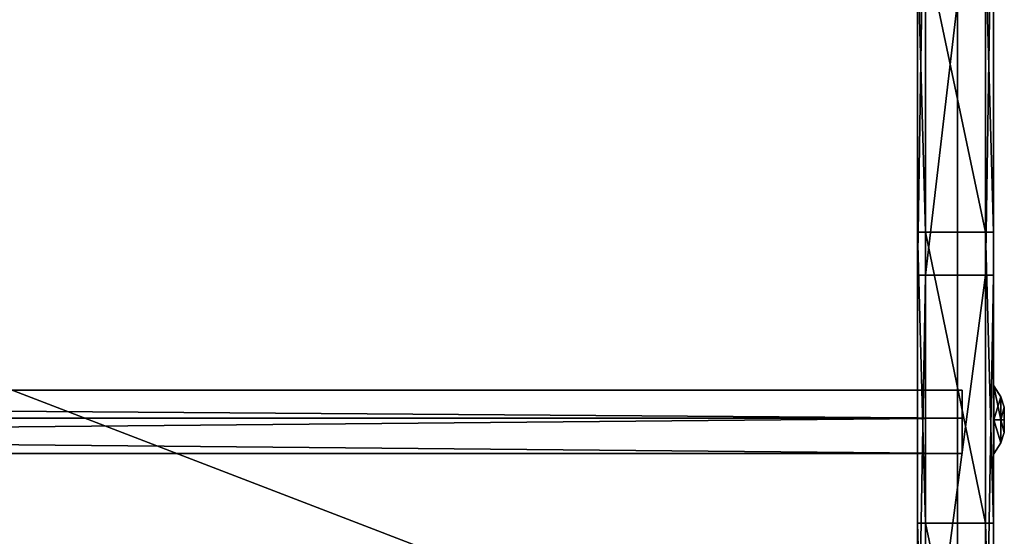
# Model space of a CAD drawing. Extents: x -2404 to 3068, y -2628 to 2642.
# Drawn here: x 213 to 459, y -2499 to -2370 of the extents above; entities that cross this region are included whole.
import ezdxf

# ---------------------------------------------------------------- set-up
doc = ezdxf.new("R2010")
doc.units = 0
doc.layers.get('0').update_dxf_attribs({"color": 13, "linetype": 'CONTINUOUS'})

# ---------------------------------------------------------------- blocks, each defined once
blk = doc.blocks.new('SKPBC24')
for p, q in [((446.945, -2552.81, 155.43), (446.945, -2186.69, 200.523)), ((446.945, -2186.93, 202.508), (446.945, -2553.06, 157.416)), ((436.945, -2433.58, 56.436), (436.945, -2305.6, 79.654)), ((438.945, -2305.6, 79.654), (438.945, -2433.58, 56.436)), ((453.945, -2433.58, 56.436), (453.945, -2305.6, 79.654)), ((455.945, -2305.6, 79.654), (455.945, -2433.58, 56.436)), ((436.945, -2351.69, 223.904), (436.945, -2422.89, 205.167)), ((438.945, -2422.89, 205.167), (438.945, -2351.69, 223.904)), ((453.945, -2351.69, 223.904), (453.945, -2422.89, 205.167)), ((455.945, -2422.89, 205.167), (455.945, -2351.69, 223.904)), ((436.945, -2422.89, 205.167), (438.945, -2422.89, 205.167)), ((436.945, -2422.89, 205.167), (436.945, -2495.51, 192.926)), ((438.945, -2495.51, 192.926), (438.945, -2422.89, 205.167)), ((438.945, -2422.89, 205.167), (453.945, -2422.89, 205.167)), ((453.945, -2422.89, 205.167), (455.945, -2422.89, 205.167)), ((453.945, -2422.89, 205.167), (453.945, -2495.51, 192.926)), ((455.945, -2495.51, 192.926), (455.945, -2422.89, 205.167)), ((438.945, -2433.58, 56.436), (436.945, -2433.58, 56.436)), ((436.945, -2547.16, 42.525), (436.945, -2433.58, 56.436)), ((438.945, -2433.58, 56.436), (438.945, -2547.16, 42.525)), ((453.945, -2433.58, 56.436), (438.945, -2433.58, 56.436)), ((455.945, -2433.58, 56.436), (453.945, -2433.58, 56.436)), ((453.945, -2547.16, 42.525), (453.945, -2433.58, 56.436)), ((455.945, -2433.58, 56.436), (455.945, -2547.16, 42.525)), ((-512.045, -2462.3, 158.33), (448.095, -2462.3, 158.33)), ((448.095, -2462.3, 158.33), (448.095, -2469.29, 148.71)), ((448.095, -2469.29, 164.62), (448.095, -2462.3, 158.33)), ((457.753, -2463.95, 153.379), (456.045, -2461.23, 151.827)), ((456.045, -2461.23, 151.827), (456.045, -2461.27, 161.605)), ((456.045, -2469.69, 146.902), (456.045, -2461.23, 151.827)), ((456.045, -2461.27, 161.605), (456.045, -2469.76, 166.468)), ((457.753, -2463.98, 160.023), (456.045, -2461.27, 161.605)), ((457.753, -2463.98, 160.023), (457.753, -2463.95, 153.379)), ((457.753, -2463.95, 153.379), (457.753, -2469.7, 150.036)), ((457.753, -2463.95, 153.379), (458.653, -2466.54, 154.857)), ((457.753, -2469.74, 163.327), (457.753, -2463.98, 160.023)), ((458.653, -2466.55, 158.528), (457.753, -2463.98, 160.023)), ((458.653, -2469.71, 153.012), (458.653, -2466.54, 154.857)), ((458.653, -2466.54, 154.857), (458.653, -2466.55, 158.528)), ((458.653, -2466.55, 158.528), (458.653, -2469.74, 160.351)), ((448.095, -2469.29, 148.71), (-512.045, -2469.29, 148.71)), ((448.095, -2469.29, 164.62), (-512.045, -2469.29, 164.62)), ((448.095, -2469.29, 148.71), (448.095, -2478.12, 156.67)), ((448.095, -2478.12, 156.67), (448.095, -2469.29, 164.62)), ((457.753, -2469.7, 150.036), (456.045, -2469.69, 146.902)), ((456.045, -2478.18, 151.765), (456.045, -2469.69, 146.902)), ((456.045, -2469.76, 166.468), (457.753, -2469.74, 163.327)), ((456.045, -2469.76, 166.468), (456.045, -2478.21, 161.544)), ((457.753, -2469.7, 150.036), (457.753, -2475.47, 153.339)), ((457.753, -2469.7, 150.036), (458.653, -2469.71, 153.012)), ((457.753, -2475.49, 159.984), (457.753, -2469.74, 163.327)), ((457.753, -2469.74, 163.327), (458.653, -2469.74, 160.351)), ((458.653, -2472.89, 154.836), (458.653, -2469.71, 153.012)), ((458.653, -2469.74, 160.351), (458.653, -2472.91, 158.51)), ((457.753, -2475.47, 153.339), (458.653, -2472.89, 154.836)), ((457.753, -2475.49, 159.984), (458.653, -2472.91, 158.51)), ((458.653, -2472.91, 158.51), (458.653, -2472.89, 154.836)), ((457.753, -2475.47, 153.339), (456.045, -2478.18, 151.765)), ((457.753, -2475.47, 153.339), (457.753, -2475.49, 159.984)), ((456.045, -2478.21, 161.544), (457.753, -2475.49, 159.984)), ((448.095, -2478.12, 156.67), (-512.045, -2478.12, 156.67)), ((456.045, -2478.21, 161.544), (456.045, -2478.18, 151.765)), ((436.945, -2495.51, 192.926), (438.945, -2495.51, 192.926)), ((436.945, -2495.51, 192.926), (436.945, -2566.31, 184.255)), ((438.945, -2566.31, 184.255), (438.945, -2495.51, 192.926)), ((438.945, -2495.51, 192.926), (453.945, -2495.51, 192.926)), ((453.945, -2495.51, 192.926), (455.945, -2495.51, 192.926)), ((453.945, -2495.51, 192.926), (453.945, -2566.31, 184.255)), ((455.945, -2566.31, 184.255), (455.945, -2495.51, 192.926))]:
    blk.add_line(p, q)
at = {"color": 7}
mesh = blk.add_polyface(dxfattribs=at)
corners = [(446.945, -2598.08, 97.808), (446.945, -2596.1, 98.124), (446.945, -2597.99, 114.404), (446.945, -2592.94, 82.027), (446.945, -2591.17, 82.95), (446.945, -2583.09, 68.667), (446.945, -2581.7, 70.104), (446.945, -2569.55, 59.091), (446.945, -2568.68, 60.894), (446.945, -2553.66, 54.273), (446.945, -2553.41, 56.258), (446.945, -2537.08, 54.705), (446.945, -2537.45, 56.667), (446.945, -2596.01, 114.08), (446.945, -2592.66, 130.124), (446.945, -2590.89, 129.194), (446.945, -2582.66, 143.367), (446.945, -2581.27, 141.925), (446.945, -2568.99, 152.784), (446.945, -2569.56, 150.276), (446.945, -2555.94, 154.944), (446.945, -2553.06, 157.416), (446.945, -2552.81, 155.43), (446.945, -2186.93, 202.508), (446.945, -2186.69, 200.523), (446.945, -2064.06, 232.193), (446.945, -2063.37, 230.316), (446.945, -1951.23, 289.15), (446.945, -1950.13, 287.481), (446.945, -498.105, 1503.68), (446.945, -497.375, 1501.68), (446.945, -437.375, 1503.68), (446.945, -437.375, 1501.68)]
mesh.append_faces([[corners[k] for k in face] for face in [(10, 11, 12), (31, 30, 32)]], dxfattribs={"vtx0": -1, "color": 7})
mesh.append_faces([[corners[k] for k in face] for face in [(0, 1, 2), (1, 3, 4), (4, 5, 6), (6, 7, 8), (8, 9, 10), (2, 13, 14), (13, 2, 1), (14, 15, 16), (16, 17, 18), (18, 20, 21), (21, 22, 23), (23, 24, 25), (25, 26, 27), (27, 28, 29), (29, 30, 31)]], dxfattribs={"vtx0": -1, "vtx1": -1, "color": 7})
mesh.append_faces([[corners[k] for k in face] for face in [(1, 0, 3), (4, 3, 5), (6, 5, 7), (8, 7, 9), (10, 9, 11), (14, 13, 15), (16, 15, 17), (18, 17, 19), (18, 19, 20), (21, 20, 22), (23, 22, 24), (25, 24, 26), (27, 26, 28), (29, 28, 30)]], dxfattribs={"vtx0": -1, "vtx2": -1, "color": 7})
at = {"color": 18}
mesh = blk.add_polyface(dxfattribs=at)
corners = [(436.945, -2626.89, 127.269), (436.945, -2621.5, 83.052), (436.945, -2627.72, 104.73), (436.945, -2619.08, 148.428), (436.945, -2608.82, 64.393), (436.945, -2605.06, 166.101), (436.945, -2590.98, 50.608), (436.945, -2587.09, 178.144), (436.945, -2569.72, 43.068), (436.945, -2566.31, 184.255), (436.945, -2547.16, 42.525), (436.945, -2495.51, 192.926), (436.945, -2433.58, 56.436), (436.945, -2422.89, 205.167), (436.945, -2305.6, 79.654), (436.945, -2351.69, 223.904), (436.945, -2282.44, 248.985), (436.945, -2181.13, 117.428), (436.945, -2215.75, 280.205), (436.945, -2152.14, 317.311), (436.945, -2061.84, 169.258), (436.945, -2122.08, 339.484), (436.945, -535.865, 1669.66), (436.945, -1949.29, 234.456), (436.945, -1844.98, 312.158), (436.945, -497.035, 1442.51), (436.945, -497.015, 1501.25), (436.945, -491.505, 1685.79), (436.945, -447.015, 1501.23), (436.945, -461.965, 1685.78), (436.945, -451.355, 1681.38), (436.945, -446.965, 1670.77)]
mesh.append_faces([[corners[k] for k in face] for face in [(0, 1, 2), (28, 30, 31)]], dxfattribs={"vtx0": -1, "color": 18})
mesh.append_faces([[corners[k] for k in face] for face in [(1, 3, 4), (4, 5, 6), (6, 7, 8), (8, 9, 10), (10, 11, 12), (12, 13, 14), (14, 16, 17), (17, 19, 20), (20, 22, 23), (23, 22, 24), (24, 22, 25), (25, 22, 26), (26, 27, 28)]], dxfattribs={"vtx0": -1, "vtx1": -1, "color": 18})
mesh.append_faces([[corners[k] for k in face] for face in [(1, 0, 3), (4, 3, 5), (6, 5, 7), (8, 7, 9), (10, 9, 11), (12, 11, 13), (14, 13, 15), (14, 15, 16), (17, 16, 18), (17, 18, 19), (20, 19, 21), (20, 21, 22), (26, 22, 27), (28, 27, 29), (28, 29, 30)]], dxfattribs={"vtx0": -1, "vtx2": -1, "color": 18})
mesh = blk.add_polyface(dxfattribs=at)
corners = [(455.945, -2621.5, 83.052), (455.945, -2626.89, 127.269), (455.945, -2627.72, 104.73), (455.945, -2619.08, 148.428), (455.945, -2608.82, 64.393), (455.945, -2605.06, 166.101), (455.945, -2590.98, 50.608), (455.945, -2587.09, 178.144), (455.945, -2569.72, 43.068), (455.945, -2566.31, 184.255), (455.945, -2547.16, 42.525), (455.945, -2495.51, 192.926), (455.945, -2433.58, 56.436), (455.945, -2422.89, 205.167), (455.945, -2305.6, 79.654), (455.945, -2351.69, 223.904), (455.945, -2282.44, 248.985), (455.945, -2181.13, 117.428), (455.945, -2215.75, 280.205), (455.945, -2152.14, 317.311), (455.945, -2061.84, 169.258), (455.945, -2122.08, 339.484), (455.945, -535.865, 1669.66), (455.945, -1949.29, 234.456), (455.945, -1844.98, 312.158), (455.945, -497.035, 1442.51), (455.945, -497.015, 1501.25), (455.945, -491.505, 1685.79), (455.945, -447.015, 1501.23), (455.945, -461.965, 1685.78), (455.945, -451.355, 1681.38), (455.945, -446.965, 1670.77)]
mesh.append_faces([[corners[k] for k in face] for face in [(0, 1, 2), (30, 28, 31)]], dxfattribs={"vtx0": -1, "color": 18})
mesh.append_faces([[corners[k] for k in face] for face in [(1, 0, 3), (3, 4, 5), (5, 6, 7), (7, 8, 9), (9, 10, 11), (11, 12, 13), (13, 14, 15), (15, 14, 16), (16, 17, 18), (18, 17, 19), (19, 20, 21), (21, 20, 22), (22, 26, 27), (27, 28, 29), (29, 28, 30)]], dxfattribs={"vtx0": -1, "vtx1": -1, "color": 18})
mesh.append_faces([[corners[k] for k in face] for face in [(3, 0, 4), (5, 4, 6), (7, 6, 8), (9, 8, 10), (11, 10, 12), (13, 12, 14), (16, 14, 17), (19, 17, 20), (22, 20, 23), (22, 23, 24), (22, 24, 25), (22, 25, 26), (27, 26, 28)]], dxfattribs={"vtx0": -1, "vtx2": -1, "color": 18})
at = {"color": 7}
mesh = blk.add_polyface(dxfattribs=at)
corners = [(446.945, -2186.69, 200.523), (-505.055, -2552.81, 155.43), (-505.055, -2186.69, 200.523), (446.945, -2552.81, 155.43)]
mesh.append_faces([[corners[k] for k in face] for face in [(0, 1, 2), (1, 0, 3)]], dxfattribs={"vtx0": -1, "color": 7})
mesh = blk.add_polyface(dxfattribs=at)
corners = [(446.945, -2553.06, 157.416), (-505.055, -2186.93, 202.508), (-505.055, -2553.06, 157.416), (446.945, -2186.93, 202.508)]
mesh.append_faces([[corners[k] for k in face] for face in [(0, 1, 2), (1, 0, 3)]], dxfattribs={"vtx0": -1, "color": 7})
at = {"color": 18}
mesh = blk.add_polyface(dxfattribs=at)
corners = [(438.945, -2305.6, 79.654), (436.945, -2433.58, 56.436), (436.945, -2305.6, 79.654), (438.945, -2433.58, 56.436)]
mesh.append_faces([[corners[k] for k in face] for face in [(0, 1, 2), (1, 0, 3)]], dxfattribs={"vtx0": -1, "color": 18})
mesh = blk.add_polyface(dxfattribs=at)
corners = [(453.945, -2305.6, 79.654), (438.945, -2433.58, 56.436), (438.945, -2305.6, 79.654), (453.945, -2433.58, 56.436)]
mesh.append_faces([[corners[k] for k in face] for face in [(0, 1, 2), (1, 0, 3)]], dxfattribs={"vtx0": -1, "color": 18})
mesh = blk.add_polyface(dxfattribs=at)
corners = [(455.945, -2305.6, 79.654), (453.945, -2433.58, 56.436), (453.945, -2305.6, 79.654), (455.945, -2433.58, 56.436)]
mesh.append_faces([[corners[k] for k in face] for face in [(0, 1, 2), (1, 0, 3)]], dxfattribs={"vtx0": -1, "color": 18})
mesh = blk.add_polyface(dxfattribs=at)
corners = [(438.945, -2422.89, 205.167), (436.945, -2351.69, 223.904), (436.945, -2422.89, 205.167), (438.945, -2351.69, 223.904)]
mesh.append_faces([[corners[k] for k in face] for face in [(0, 1, 2), (1, 0, 3)]], dxfattribs={"vtx0": -1, "color": 18})
mesh = blk.add_polyface(dxfattribs=at)
corners = [(453.945, -2422.89, 205.167), (438.945, -2351.69, 223.904), (438.945, -2422.89, 205.167), (453.945, -2351.69, 223.904)]
mesh.append_faces([[corners[k] for k in face] for face in [(0, 1, 2), (1, 0, 3)]], dxfattribs={"vtx0": -1, "color": 18})
mesh = blk.add_polyface(dxfattribs=at)
corners = [(455.945, -2422.89, 205.167), (453.945, -2351.69, 223.904), (453.945, -2422.89, 205.167), (455.945, -2351.69, 223.904)]
mesh.append_faces([[corners[k] for k in face] for face in [(0, 1, 2), (1, 0, 3)]], dxfattribs={"vtx0": -1, "color": 18})
mesh = blk.add_polyface(dxfattribs=at)
corners = [(438.945, -2495.51, 192.926), (436.945, -2422.89, 205.167), (436.945, -2495.51, 192.926), (438.945, -2422.89, 205.167)]
mesh.append_faces([[corners[k] for k in face] for face in [(0, 1, 2), (1, 0, 3)]], dxfattribs={"vtx0": -1, "color": 18})
mesh = blk.add_polyface(dxfattribs=at)
corners = [(453.945, -2495.51, 192.926), (438.945, -2422.89, 205.167), (438.945, -2495.51, 192.926), (453.945, -2422.89, 205.167)]
mesh.append_faces([[corners[k] for k in face] for face in [(0, 1, 2), (1, 0, 3)]], dxfattribs={"vtx0": -1, "color": 18})
mesh = blk.add_polyface(dxfattribs=at)
corners = [(455.945, -2495.51, 192.926), (453.945, -2422.89, 205.167), (453.945, -2495.51, 192.926), (455.945, -2422.89, 205.167)]
mesh.append_faces([[corners[k] for k in face] for face in [(0, 1, 2), (1, 0, 3)]], dxfattribs={"vtx0": -1, "color": 18})
mesh = blk.add_polyface(dxfattribs=at)
corners = [(438.945, -2433.58, 56.436), (436.945, -2547.16, 42.525), (436.945, -2433.58, 56.436), (438.945, -2547.16, 42.525)]
mesh.append_faces([[corners[k] for k in face] for face in [(0, 1, 2), (1, 0, 3)]], dxfattribs={"vtx0": -1, "color": 18})
mesh = blk.add_polyface(dxfattribs=at)
corners = [(453.945, -2433.58, 56.436), (438.945, -2547.16, 42.525), (438.945, -2433.58, 56.436), (453.945, -2547.16, 42.525)]
mesh.append_faces([[corners[k] for k in face] for face in [(0, 1, 2), (1, 0, 3)]], dxfattribs={"vtx0": -1, "color": 18})
mesh = blk.add_polyface(dxfattribs=at)
corners = [(455.945, -2433.58, 56.436), (453.945, -2547.16, 42.525), (453.945, -2433.58, 56.436), (455.945, -2547.16, 42.525)]
mesh.append_faces([[corners[k] for k in face] for face in [(0, 1, 2), (1, 0, 3)]], dxfattribs={"vtx0": -1, "color": 18})
at = {"color": 7}
mesh = blk.add_polyface(dxfattribs=at)
corners = [(-512.045, -2462.3, 158.33), (448.095, -2469.29, 148.71), (-512.045, -2469.29, 148.71), (448.095, -2462.3, 158.33)]
mesh.append_faces([[corners[k] for k in face] for face in [(0, 1, 2), (1, 0, 3)]], dxfattribs={"vtx0": -1, "color": 7})
mesh = blk.add_polyface(dxfattribs=at)
corners = [(448.095, -2469.29, 164.62), (-512.045, -2462.3, 158.33), (-512.045, -2469.29, 164.62), (448.095, -2462.3, 158.33)]
mesh.append_faces([[corners[k] for k in face] for face in [(0, 1, 2), (1, 0, 3)]], dxfattribs={"vtx0": -1, "color": 7})
at = {"color": 8}
mesh = blk.add_polyface(dxfattribs=at)
corners = [(457.753, -2463.95, 153.379), (456.045, -2461.27, 161.605), (457.753, -2463.98, 160.023), (456.045, -2461.23, 151.827)]
mesh.append_faces([[corners[k] for k in face] for face in [(0, 1, 2), (1, 0, 3)]], dxfattribs={"vtx0": -1, "color": 8})
mesh = blk.add_polyface(dxfattribs=at)
corners = [(456.045, -2469.69, 146.902), (457.753, -2463.95, 153.379), (457.753, -2469.7, 150.036), (456.045, -2461.23, 151.827)]
mesh.append_faces([[corners[k] for k in face] for face in [(0, 1, 2), (1, 0, 3)]], dxfattribs={"vtx0": -1, "color": 8})
mesh = blk.add_polyface(dxfattribs=at)
corners = [(457.753, -2469.74, 163.327), (456.045, -2461.27, 161.605), (456.045, -2469.76, 166.468), (457.753, -2463.98, 160.023)]
mesh.append_faces([[corners[k] for k in face] for face in [(0, 1, 2), (1, 0, 3)]], dxfattribs={"vtx0": -1, "color": 8})
mesh = blk.add_polyface(dxfattribs=at)
corners = [(457.753, -2469.7, 150.036), (458.653, -2466.54, 154.857), (458.653, -2469.71, 153.012), (457.753, -2463.95, 153.379)]
mesh.append_faces([[corners[k] for k in face] for face in [(0, 1, 2), (1, 0, 3)]], dxfattribs={"vtx0": -1, "color": 8})
mesh = blk.add_polyface(dxfattribs=at)
corners = [(458.653, -2466.54, 154.857), (457.753, -2463.98, 160.023), (458.653, -2466.55, 158.528), (457.753, -2463.95, 153.379)]
mesh.append_faces([[corners[k] for k in face] for face in [(0, 1, 2), (1, 0, 3)]], dxfattribs={"vtx0": -1, "color": 8})
mesh = blk.add_polyface(dxfattribs=at)
corners = [(458.653, -2466.55, 158.528), (457.753, -2469.74, 163.327), (458.653, -2469.74, 160.351), (457.753, -2463.98, 160.023)]
mesh.append_faces([[corners[k] for k in face] for face in [(0, 1, 2), (1, 0, 3)]], dxfattribs={"vtx0": -1, "color": 8})
mesh = blk.add_polyface(dxfattribs=at)
corners = [(458.653, -2472.89, 154.836), (458.653, -2469.74, 160.351), (458.653, -2472.91, 158.51), (458.653, -2469.71, 153.012), (458.653, -2466.55, 158.528), (458.653, -2466.54, 154.857)]
mesh.append_faces([[corners[k] for k in face] for face in [(0, 1, 2), (4, 3, 5)]], dxfattribs={"vtx0": -1, "color": 8})
mesh.append_faces([[corners[k] for k in face] for face in [(1, 3, 4)]], dxfattribs={"vtx0": -1, "vtx1": -1, "color": 8})
mesh.append_faces([[corners[k] for k in face] for face in [(1, 0, 3)]], dxfattribs={"vtx0": -1, "vtx2": -1, "color": 8})
at = {"color": 7}
mesh = blk.add_polyface(dxfattribs=at)
corners = [(448.095, -2469.29, 148.71), (-512.045, -2478.12, 156.67), (-512.045, -2469.29, 148.71), (448.095, -2478.12, 156.67)]
mesh.append_faces([[corners[k] for k in face] for face in [(0, 1, 2), (1, 0, 3)]], dxfattribs={"vtx0": -1, "color": 7})
mesh = blk.add_polyface(dxfattribs=at)
corners = [(448.095, -2478.12, 156.67), (-512.045, -2469.29, 164.62), (-512.045, -2478.12, 156.67), (448.095, -2469.29, 164.62)]
mesh.append_faces([[corners[k] for k in face] for face in [(0, 1, 2), (1, 0, 3)]], dxfattribs={"vtx0": -1, "color": 7})
at = {"color": 8}
mesh = blk.add_polyface(dxfattribs=at)
corners = [(456.045, -2469.69, 146.902), (457.753, -2475.47, 153.339), (456.045, -2478.18, 151.765), (457.753, -2469.7, 150.036)]
mesh.append_faces([[corners[k] for k in face] for face in [(0, 1, 2), (1, 0, 3)]], dxfattribs={"vtx0": -1, "color": 8})
mesh = blk.add_polyface(dxfattribs=at)
corners = [(457.753, -2475.49, 159.984), (456.045, -2469.76, 166.468), (456.045, -2478.21, 161.544), (457.753, -2469.74, 163.327)]
mesh.append_faces([[corners[k] for k in face] for face in [(0, 1, 2), (1, 0, 3)]], dxfattribs={"vtx0": -1, "color": 8})
mesh = blk.add_polyface(dxfattribs=at)
corners = [(457.753, -2469.7, 150.036), (458.653, -2472.89, 154.836), (457.753, -2475.47, 153.339), (458.653, -2469.71, 153.012)]
mesh.append_faces([[corners[k] for k in face] for face in [(0, 1, 2), (1, 0, 3)]], dxfattribs={"vtx0": -1, "color": 8})
mesh = blk.add_polyface(dxfattribs=at)
corners = [(458.653, -2472.91, 158.51), (457.753, -2469.74, 163.327), (457.753, -2475.49, 159.984), (458.653, -2469.74, 160.351)]
mesh.append_faces([[corners[k] for k in face] for face in [(0, 1, 2), (1, 0, 3)]], dxfattribs={"vtx0": -1, "color": 8})
mesh = blk.add_polyface(dxfattribs=at)
corners = [(457.753, -2475.47, 153.339), (458.653, -2472.91, 158.51), (457.753, -2475.49, 159.984), (458.653, -2472.89, 154.836)]
mesh.append_faces([[corners[k] for k in face] for face in [(0, 1, 2), (1, 0, 3)]], dxfattribs={"vtx0": -1, "color": 8})
mesh = blk.add_polyface(dxfattribs=at)
corners = [(456.045, -2478.18, 151.765), (457.753, -2475.49, 159.984), (456.045, -2478.21, 161.544), (457.753, -2475.47, 153.339)]
mesh.append_faces([[corners[k] for k in face] for face in [(0, 1, 2), (1, 0, 3)]], dxfattribs={"vtx0": -1, "color": 8})
at = {"color": 18}
mesh = blk.add_polyface(dxfattribs=at)
corners = [(438.945, -2566.31, 184.255), (436.945, -2495.51, 192.926), (436.945, -2566.31, 184.255), (438.945, -2495.51, 192.926)]
mesh.append_faces([[corners[k] for k in face] for face in [(0, 1, 2), (1, 0, 3)]], dxfattribs={"vtx0": -1, "color": 18})
mesh = blk.add_polyface(dxfattribs=at)
corners = [(453.945, -2566.31, 184.255), (438.945, -2495.51, 192.926), (438.945, -2566.31, 184.255), (453.945, -2495.51, 192.926)]
mesh.append_faces([[corners[k] for k in face] for face in [(0, 1, 2), (1, 0, 3)]], dxfattribs={"vtx0": -1, "color": 18})
mesh = blk.add_polyface(dxfattribs=at)
corners = [(455.945, -2566.31, 184.255), (453.945, -2495.51, 192.926), (453.945, -2566.31, 184.255), (455.945, -2495.51, 192.926)]
mesh.append_faces([[corners[k] for k in face] for face in [(0, 1, 2), (1, 0, 3)]], dxfattribs={"vtx0": -1, "color": 18})

msp = doc.modelspace()

# ---------------------------------------------------------------- block references
msp.add_blockref('SKPBC24', (0, 0))

doc.saveas('drawing.dxf')
